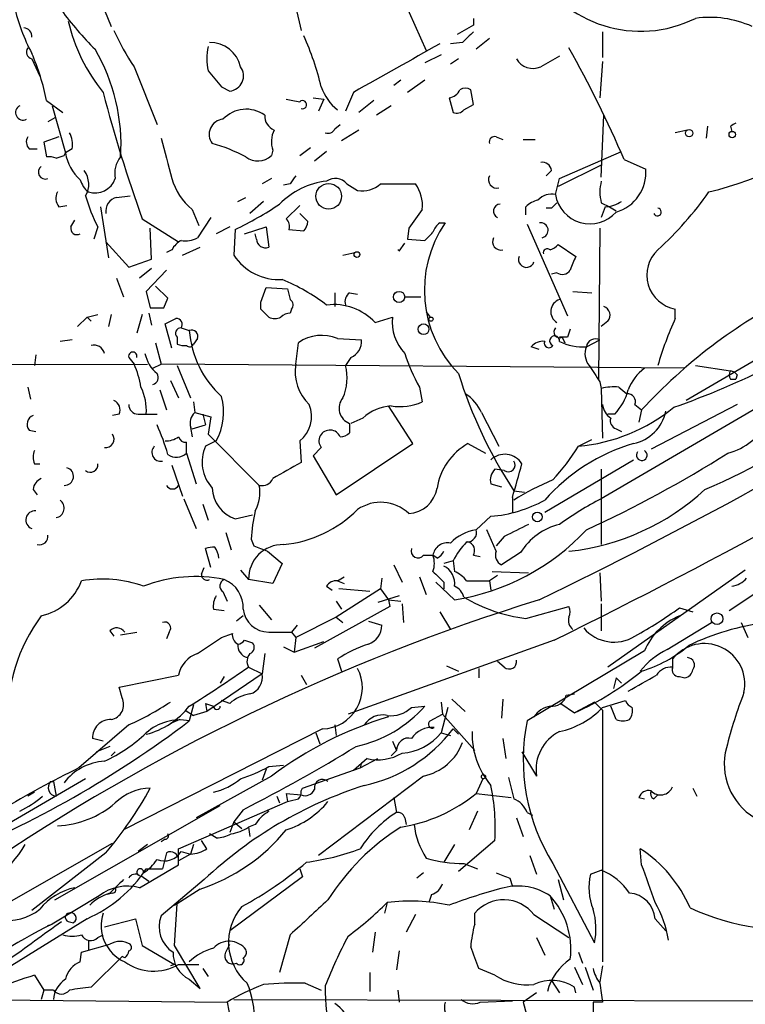
# Model space of a CAD drawing. Extents: x 8 to 923, y 33 to 915.
# Drawn here: x 233 to 278, y 643 to 705 of the extents above; entities that cross this region are included whole.
import ezdxf

# ---------------------------------------------------------------- set-up
doc = ezdxf.new("R2010")
doc.units = 0
doc.header["$MEASUREMENT"] = 0
doc.layers.add('MAIN', color=5, linetype='CONTINUOUS')

msp = doc.modelspace()

# ---------------------------------------------------------------- linework, layer by layer
at = {"layer": 'MAIN'}
for p, q in [((256.7093, 705.7871), (258.1487, 702.5698)), ((237.9133, 705.1098), (238.3367, 704.0938)), ((249.936, 705.2791), (250.2747, 703.8398)), ((261.112, 704.6018), (261.112, 704.1784)), ((261.112, 704.1784), (260.096, 703.5858)), ((269.24, 703.7551), (269.24, 702.1464)), ((260.4347, 703.0778), (259.6727, 702.9931)), ((262.128, 703.3318), (261.2813, 702.6544)), ((233.3413, 702.0618), (233.8493, 700.9611)), ((259.08, 702.3158), (258.064, 701.8078)), ((260.1807, 702.0618), (259.6727, 701.7231)), ((269.24, 701.8924), (269.0707, 699.6064)), ((239.776, 701.5538), (241.2153, 697.9131)), ((256.54, 700.7071), (256.1167, 700.3684)), ((258.064, 700.7071), (256.9633, 699.9451)), ((245.2793, 700.2838), (245.7873, 700.0298)), ((261.112, 699.1831), (260.9427, 700.1144)), ((234.2727, 699.4371), (235.2887, 698.6751)), ((251.0367, 699.6064), (251.714, 699.5218)), ((251.714, 699.5218), (251.3753, 698.7598)), ((253.5767, 699.9451), (253.0687, 698.7598)), ((254.8467, 699.4371), (253.9153, 698.6751)), ((259.588, 699.6064), (259.842, 698.6751)), ((234.6113, 699.0984), (235.458, 696.1351)), ((255.9473, 699.0984), (255.016, 698.5058)), ((260.5193, 698.8444), (261.112, 699.1831)), ((234.7807, 698.3364), (234.3573, 698.0824)), ((269.1553, 694.6111), (269.3247, 698.5058)), ((252.3913, 697.6591), (252.73, 697.9131)), ((253.9153, 697.5744), (252.8147, 696.8971)), ((274.574, 697.5744), (273.812, 697.4051)), ((275.844, 697.8284), (275.7593, 697.0664)), ((277.2833, 697.8284), (277.368, 697.4898)), ((235.0347, 697.1511), (234.1033, 696.8124)), ((262.5513, 697.1511), (262.9747, 696.9818)), ((264.2447, 696.9818), (265.0067, 696.9818)), ((233.172, 696.3891), (233.68, 696.3891)), ((234.1033, 696.8124), (234.2727, 695.8811)), ((235.8813, 696.3891), (235.458, 696.1351)), ((248.4967, 696.3044), (248.412, 695.9658)), ((250.19, 695.9658), (250.8673, 696.4738)), ((235.3733, 695.9658), (235.458, 696.1351)), ((251.8833, 696.2198), (251.1213, 695.6271)), ((266.5307, 694.5264), (270.4253, 696.2198)), ((270.5947, 695.7118), (271.9493, 695.1191)), ((266.0227, 695.0344), (265.684, 694.6958)), ((269.1553, 695.3731), (266.446, 694.0184)), ((248.412, 694.5264), (247.8193, 694.1878)), ((266.2767, 693.5104), (266.5307, 694.5264)), ((249.5973, 694.1878), (249.174, 694.1031)), ((253.1533, 694.1878), (253.8307, 693.7644)), ((255.27, 694.1878), (257.4713, 694.1878)), ((238.6753, 693.3411), (239.522, 693.4258)), ((246.2953, 693.0871), (246.8033, 693.3411)), ((235.0347, 692.7484), (235.5427, 692.8331)), ((237.6593, 692.7484), (238.1673, 689.5311)), ((243.4167, 692.5791), (243.84, 691.5631)), ((247.904, 693.0871), (247.0573, 692.3251)), ((250.19, 692.8331), (249.3433, 691.9864)), ((264.414, 692.2404), (264.414, 692.7484)), ((266.0227, 692.6638), (265.684, 692.6638)), ((269.1553, 693.0024), (269.6633, 692.7484)), ((269.4093, 692.7484), (269.1553, 692.0711)), ((269.6633, 692.7484), (270.0867, 692.4944)), ((240.284, 691.9864), (242.57, 690.5471)), ((244.602, 692.0711), (243.7553, 690.8011)), ((250.698, 691.8171), (250.19, 692.3251)), ((235.7967, 691.4784), (236.0507, 691.9018)), ((237.49, 691.4784), (237.236, 690.7164)), ((240.8767, 689.4464), (240.792, 691.3938)), ((245.7873, 691.4784), (244.9407, 691.0551)), ((246.126, 691.3091), (246.0413, 689.7004)), ((246.7187, 691.0551), (248.0733, 691.4784)), ((248.0733, 691.4784), (248.2427, 690.2084)), ((249.5127, 691.3091), (250.444, 691.2244)), ((257.048, 691.3938), (256.9633, 690.7164)), ((258.9953, 691.7324), (259.334, 691.7324)), ((264.4987, 691.6478), (267.0387, 685.8904)), ((269.0707, 691.3938), (268.986, 681.9111)), ((247.4807, 690.7164), (247.396, 691.0551)), ((256.9633, 690.7164), (258.064, 690.6318)), ((237.998, 690.5471), (239.4373, 688.9384)), ((242.824, 689.7004), (243.9247, 690.2084)), ((256.4553, 689.9544), (256.794, 690.4624)), ((266.446, 690.3778), (267.5467, 689.6158)), ((239.4373, 688.9384), (240.8767, 689.4464)), ((242.1467, 690.0391), (241.808, 689.8698)), ((252.8993, 689.7004), (253.6613, 689.8698)), ((240.8767, 688.8538), (240.1147, 688.2611)), ((238.6753, 688.2611), (239.0987, 687.0758)), ((241.808, 688.7691), (240.538, 687.4144)), ((266.3613, 688.5998), (266.0227, 688.5151)), ((241.8927, 686.9911), (241.1307, 687.7531)), ((247.7347, 686.7371), (248.0733, 687.6684)), ((248.0733, 687.6684), (249.428, 687.5838)), ((240.538, 687.4144), (240.792, 686.3984)), ((241.6387, 686.3984), (241.8927, 686.9911)), ((252.3913, 687.3298), (252.3913, 686.4831)), ((253.3227, 687.3298), (253.8307, 687.2451)), ((256.794, 687.0758), (257.81, 687.0758)), ((267.3773, 687.4144), (268.5627, 687.3298)), ((247.7347, 686.3138), (247.7347, 686.7371)), ((236.8127, 685.8058), (236.22, 685.2131)), ((236.8127, 685.8058), (237.49, 685.9751)), ((236.8127, 685.8058), (237.0667, 685.5518)), ((238.3367, 685.9751), (238.1673, 685.2131)), ((240.284, 685.9751), (239.9453, 684.7898)), ((240.7073, 686.0598), (240.8767, 685.2978)), ((249.682, 686.3138), (249.5973, 686.0598)), ((254.9313, 685.4671), (256.032, 685.8058)), ((258.1487, 686.1444), (258.4027, 685.8058)), ((273.812, 685.7211), (273.812, 686.3138)), ((242.1467, 683.8584), (241.7233, 685.3824)), ((242.7393, 685.1284), (243.2473, 684.9591)), ((269.5787, 685.5518), (269.1553, 685.2131)), ((282.448, 685.2131), (274.4893, 680.5564)), ((242.4853, 684.5358), (242.4853, 684.1124)), ((267.0387, 684.5358), (266.5307, 684.5358)), ((266.7, 684.5358), (266.8693, 684.1971)), ((235.8813, 684.3664), (235.1193, 684.2818)), ((241.1307, 684.1971), (241.4693, 682.8424)), ((243.7553, 684.4511), (243.5013, 684.1124)), ((249.936, 682.8424), (250.1053, 684.1971)), ((252.5607, 684.4511), (254.0847, 684.3664)), ((265.2607, 683.7738), (264.7527, 683.9431)), ((268.224, 683.9431), (269.0707, 684.3664)), ((233.5953, 683.4351), (233.5107, 682.7578)), ((239.4373, 683.2658), (239.776, 682.8424)), ((253.4073, 683.2658), (253.0687, 682.7578)), ((205.0627, 682.7578), (240.6227, 682.8424)), ((240.9613, 682.5884), (241.4693, 682.8424)), ((274.4047, 682.5884), (241.4693, 682.8424)), ((242.4853, 682.7578), (243.332, 680.7258)), ((275.082, 682.7578), (277.2833, 682.4191)), ((283.0407, 682.5038), (269.1553, 674.3758)), ((277.7067, 682.1651), (277.622, 681.9111)), ((233.0873, 681.4031), (233.2567, 680.6411)), ((242.062, 681.8264), (242.57, 680.7258)), ((257.7253, 681.4031), (257.8947, 680.4718)), ((269.0707, 681.7418), (269.1553, 681.3184)), ((270.256, 681.4031), (270.764, 680.9798)), ((277.2833, 681.9111), (277.622, 681.9111)), ((241.3847, 681.2338), (241.808, 679.9638)), ((269.1553, 681.3184), (269.24, 678.1858)), ((243.5013, 680.4718), (243.586, 679.7944)), ((257.302, 677.8471), (255.778, 680.2178)), ((271.272, 680.3024), (271.6953, 679.9638)), ((277.7067, 680.3024), (272.288, 677.5084)), ((238.8447, 679.7098), (238.4213, 679.6251)), ((240.03, 679.7098), (240.538, 679.7098)), ((240.538, 679.7098), (241.2153, 679.7098)), ((243.586, 679.7944), (244.602, 679.5404)), ((244.094, 679.7098), (244.2633, 679.0324)), ((244.602, 679.5404), (244.4327, 678.4398)), ((261.62, 679.7944), (262.7207, 677.6778)), ((270.002, 679.7098), (269.5787, 679.7098)), ((271.6953, 679.9638), (271.526, 679.2018)), ((243.4167, 678.7784), (244.2633, 679.0324)), ((253.3227, 679.1171), (253.3227, 678.5244)), ((254.1693, 679.4558), (253.4073, 679.1171)), ((233.172, 678.6938), (233.5953, 678.6091)), ((243.332, 678.8631), (243.4167, 678.2704)), ((244.4327, 678.4398), (247.65, 675.2224)), ((270.0867, 678.7784), (270.4253, 678.6091)), ((243.078, 677.2544), (243.078, 677.9318)), ((244.9407, 678.0164), (244.2633, 677.6778)), ((250.19, 678.0164), (250.2747, 676.6618)), ((252.476, 674.6298), (257.302, 677.8471)), ((260.7733, 677.8471), (261.874, 677.2544)), ((267.716, 677.6778), (268.5627, 678.1011)), ((243.078, 677.2544), (243.6707, 675.3071)), ((251.5447, 677.5931), (251.0367, 677.0851)), ((251.0367, 677.0851), (252.476, 674.6298)), ((233.5107, 676.5771), (233.8493, 676.5771)), ((242.1467, 676.4924), (242.824, 674.5451)), ((265.5993, 673.5291), (271.1873, 676.8311)), ((263.0593, 676.1538), (262.4667, 676.2384)), ((269.1553, 676.2384), (269.1553, 671.4971)), ((262.2127, 675.3071), (262.89, 675.1378)), ((233.426, 674.9684), (233.68, 674.6298)), ((263.652, 674.8838), (264.3293, 674.7991)), ((242.9087, 674.3758), (243.6707, 672.5131)), ((244.094, 674.0371), (244.4327, 673.0211)), ((263.5673, 674.4604), (263.5673, 673.5291)), ((246.126, 673.1058), (247.2267, 673.3598)), ((262.2127, 673.2751), (261.2813, 672.4284)), ((245.5333, 672.2591), (245.872, 671.1584)), ((262.5513, 671.0738), (261.9587, 672.4284)), ((247.142, 671.8358), (247.3113, 671.4124)), ((263.0593, 672.0051), (262.5513, 671.4124)), ((277.1987, 667.3484), (283.8027, 671.7511)), ((244.602, 670.0578), (244.2633, 671.2431)), ((248.158, 671.0738), (249.0893, 670.3118)), ((264.0753, 670.9891), (262.89, 670.2271)), ((249.0893, 670.3118), (248.4967, 669.0418)), ((257.9793, 670.8198), (258.572, 670.8198)), ((258.826, 670.6504), (258.572, 670.8198)), ((259.842, 670.4811), (259.2493, 670.3118)), ((259.842, 670.4811), (259.9267, 669.8038)), ((261.112, 670.8198), (261.5353, 670.7351)), ((244.0093, 669.6344), (244.1787, 670.0578)), ((246.4647, 669.8884), (246.9727, 669.2958)), ((256.1167, 670.2271), (256.6247, 669.1264)), ((262.2973, 669.8038), (264.5833, 669.7191)), ((269.0707, 669.7191), (269.1553, 667.9411)), ((278.2147, 669.8884), (269.5787, 663.7924)), ((248.4967, 669.0418), (246.9727, 669.2958)), ((252.5607, 669.2111), (252.984, 669.4651)), ((252.5607, 669.2111), (252.984, 669.0418)), ((255.3547, 669.3804), (255.27, 668.7031)), ((257.7253, 669.4651), (258.1487, 668.3644)), ((259.9267, 668.0258), (258.7413, 669.1264)), ((259.2493, 669.1264), (259.2493, 668.7031)), ((260.6887, 669.2111), (262.128, 669.2111)), ((262.636, 669.5498), (262.128, 669.2111)), ((262.128, 669.2111), (262.2127, 668.6184)), ((245.364, 668.5338), (245.618, 667.9411)), ((251.8833, 668.8724), (252.222, 668.6184)), ((255.27, 668.7031), (252.476, 666.9251)), ((254.5927, 668.5338), (252.6453, 668.7031)), ((255.27, 668.7031), (255.778, 668.0258)), ((252.476, 667.9411), (252.8147, 667.4331)), ((256.4553, 668.2798), (255.1007, 667.8564)), ((255.778, 668.0258), (256.54, 667.9411)), ((255.778, 668.0258), (255.8627, 667.6024)), ((256.6247, 667.7718), (256.7093, 666.5864)), ((269.1553, 667.7718), (269.1553, 666.0784)), ((244.7713, 667.4331), (245.4487, 667.3484)), ((247.65, 667.6871), (248.412, 666.7558)), ((255.8627, 667.6024), (251.1213, 664.9778)), ((258.9953, 667.2638), (259.6727, 666.1631)), ((264.414, 666.8404), (267.1233, 667.6024)), ((274.066, 667.5178), (274.9127, 667.2638)), ((246.634, 667.0098), (246.2107, 666.6711)), ((252.476, 666.9251), (249.936, 665.6551)), ((252.476, 666.9251), (252.8993, 666.5864)), ((254.508, 666.6711), (255.3547, 666.4171)), ((273.304, 664.8931), (276.098, 666.5864)), ((277.9607, 666.5864), (278.384, 665.6551)), ((238.252, 666.0784), (238.506, 665.7398)), ((238.9293, 665.8244), (239.9453, 665.9938)), ((241.9773, 665.9938), (241.808, 665.5704)), ((245.2793, 665.6551), (245.9567, 665.9091)), ((248.2427, 665.9938), (249.682, 665.9938)), ((250.0207, 666.4171), (249.682, 665.9938)), ((249.682, 665.9938), (249.936, 665.6551)), ((246.7187, 665.4858), (247.2267, 665.3164)), ((249.936, 665.6551), (249.8513, 664.7238)), ((249.8513, 664.7238), (251.714, 665.4011)), ((266.192, 665.4858), (253.238, 660.8291)), ((249.174, 665.0624), (249.8513, 664.7238)), ((271.8647, 664.8084), (264.4987, 660.4058)), ((247.9887, 664.6391), (247.8193, 663.3691)), ((252.5607, 664.3004), (252.8147, 663.5384)), ((263.0593, 663.7924), (262.636, 664.1311)), ((273.6427, 664.3004), (273.6427, 663.7078)), ((246.9727, 663.7924), (247.8193, 663.3691)), ((259.4187, 663.8771), (260.1807, 663.5384)), ((261.4507, 663.7078), (261.4507, 663.1151)), ((238.8447, 662.5224), (242.57, 663.2844)), ((247.8193, 663.3691), (244.348, 660.9984)), ((245.4487, 663.1998), (245.1947, 662.7764)), ((250.2747, 663.2844), (250.6133, 662.6918)), ((270.0867, 663.1151), (269.9173, 662.4378)), ((270.0867, 663.1151), (270.4253, 662.7764)), ((274.066, 663.1998), (274.4047, 663.1151)), ((239.014, 661.8451), (238.8447, 662.5224)), ((245.7873, 661.5064), (245.2793, 661.6758)), ((259.08, 661.5911), (259.1647, 660.8291)), ((259.7573, 661.7604), (260.604, 660.9984)), ((262.9747, 661.7604), (262.89, 660.5751)), ((266.954, 662.0144), (267.462, 662.0991)), ((268.732, 661.5911), (267.462, 660.9138)), ((268.732, 661.5911), (269.24, 661.0831)), ((269.24, 661.2524), (270.6793, 661.6758)), ((242.9933, 661.0831), (243.5013, 660.7444)), ((243.5013, 661.4218), (243.2473, 660.4058)), ((244.348, 660.9984), (243.5013, 660.7444)), ((244.2633, 661.5064), (244.7713, 661.3371)), ((244.2633, 661.5064), (244.348, 660.9984)), ((244.2633, 661.5064), (244.348, 660.9984)), ((257.2173, 661.2524), (258.064, 661.3371)), ((259.5033, 661.2524), (259.08, 659.6438)), ((266.6153, 661.5064), (267.462, 660.9138)), ((269.24, 661.0831), (269.24, 645.2504)), ((270.0867, 660.4904), (269.748, 661.3371)), ((242.6547, 660.4904), (242.062, 660.2364)), ((258.4027, 660.4058), (259.1647, 660.8291)), ((259.1647, 660.8291), (261.1967, 658.5431)), ((239.4373, 660.1518), (236.3047, 657.4424)), ((251.6293, 659.8978), (239.0987, 653.5478)), ((252.3913, 660.1518), (252.476, 659.4744)), ((259.842, 659.8978), (260.1807, 659.5591)), ((237.8287, 659.1358), (237.1513, 659.3051)), ((251.206, 659.6438), (251.46, 658.9664)), ((256.032, 659.1358), (256.286, 658.5431)), ((259.08, 659.6438), (259.6727, 659.4744)), ((262.9747, 659.3051), (263.144, 658.0351)), ((238.252, 658.7971), (237.4053, 658.4584)), ((256.286, 658.5431), (255.9473, 658.2044)), ((238.5907, 658.4584), (238.3367, 658.2044)), ((238.3367, 658.2044), (238.5907, 658.4584)), ((250.444, 658.2891), (250.0207, 658.0351)), ((254.4233, 658.0351), (253.5767, 657.2731)), ((254, 657.4424), (255.1007, 658.0351)), ((264.16, 658.4584), (265.0913, 656.9344)), ((248.0733, 657.3578), (247.8193, 656.6804)), ((248.2427, 657.5271), (249.174, 657.6118)), ((250.3593, 656.1724), (254, 657.4424)), ((254.0847, 657.7811), (254, 657.4424)), ((236.728, 656.7651), (229.616, 652.6164)), ((248.412, 656.9344), (243.6707, 654.3098)), ((257.9793, 656.9344), (251.3753, 651.9391)), ((261.7047, 656.7651), (261.2813, 655.8338)), ((234.5267, 656.5958), (234.696, 656.5958)), ((234.5267, 656.5958), (234.696, 656.5958)), ((234.696, 656.5958), (234.8653, 655.6644)), ((250.2747, 656.0031), (250.3593, 656.1724)), ((274.9127, 656.1724), (275.1667, 655.6644)), ((233.5107, 655.9184), (233.0873, 655.6644)), ((248.7507, 655.6644), (248.92, 655.2411)), ((249.3433, 655.8338), (249.428, 655.3258)), ((249.3433, 655.8338), (250.2747, 655.7491)), ((256.1167, 655.5798), (256.286, 654.6484)), ((261.2813, 655.8338), (263.4827, 655.5798)), ((271.526, 655.5798), (271.8647, 655.4951)), ((272.4573, 655.4951), (272.7113, 655.7491)), ((234.7807, 649.1451), (245.1947, 655.0718)), ((242.57, 652.3624), (249.428, 655.3258)), ((246.634, 654.8178), (246.0413, 654.0558)), ((256.794, 654.3098), (256.8787, 653.8864)), ((261.366, 654.7331), (260.858, 653.5478)), ((263.8213, 654.3098), (264.2447, 653.1244)), ((264.4987, 654.6484), (264.8373, 654.4791)), ((246.0413, 654.0558), (245.7873, 653.3784)), ((246.0413, 654.0558), (246.5493, 653.6324)), ((247.396, 653.8864), (246.9727, 653.7171)), ((246.9727, 653.7171), (247.0573, 653.1244)), ((241.7233, 652.9551), (241.4693, 652.7858)), ((244.9407, 653.0398), (244.5173, 653.2938)), ((229.616, 647.7058), (238.4213, 652.7011)), ((240.6227, 652.6164), (240.03, 652.1931)), ((242.57, 651.3464), (242.57, 652.3624)), ((243.5013, 652.6164), (243.332, 652.0238)), ((244.348, 652.3624), (244.0093, 652.8704)), ((259.9267, 652.6164), (259.2493, 651.5158)), ((262.4667, 652.8704), (260.1807, 650.9231)), ((271.6953, 651.3464), (271.6107, 652.3624)), ((237.998, 652.1084), (233.3413, 648.4678)), ((241.7233, 651.7698), (241.554, 651.0924)), ((241.808, 652.1084), (241.7233, 651.7698)), ((243.332, 652.0238), (242.57, 651.6004)), ((242.7393, 652.1931), (243.332, 652.0238)), ((264.668, 651.9391), (265.0913, 650.7538)), ((240.1147, 649.9071), (242.57, 651.3464)), ((240.538, 651.0924), (241.554, 651.0924)), ((250.19, 651.0924), (250.3593, 650.5844)), ((260.5193, 651.4311), (261.366, 651.0924)), ((266.1073, 651.4311), (268.732, 646.4358)), ((240.1993, 650.6691), (240.7073, 650.3304)), ((244.1787, 650.4151), (241.4693, 648.1291)), ((250.3593, 650.5844), (245.7873, 647.1978)), ((257.9793, 650.8384), (257.556, 650.4998)), ((263.398, 650.4998), (263.5673, 649.9918)), ((266.446, 650.4151), (266.7847, 649.1451)), ((268.478, 650.7538), (269.1553, 651.0078)), ((243.9247, 649.8224), (242.4853, 648.8911)), ((237.5747, 649.3991), (234.6113, 647.6211)), ((238.4213, 649.5684), (238.0827, 649.4838)), ((258.4873, 649.4838), (258.318, 648.9758)), ((265.938, 649.3991), (266.192, 648.5524)), ((242.316, 648.8064), (242.4853, 648.8911)), ((242.316, 646.2664), (242.4853, 648.8911)), ((255.6933, 648.9758), (255.524, 648.2984)), ((236.8127, 647.9598), (231.648, 644.7424)), ((237.9133, 647.4518), (239.8607, 647.9598)), ((239.8607, 647.9598), (240.284, 646.2664)), ((257.4713, 648.2138), (256.8787, 647.1131)), ((261.1967, 647.6211), (261.1967, 648.2984)), ((264.922, 648.2138), (267.1233, 646.7744)), ((272.542, 647.9598), (273.2193, 647.1978)), ((234.3573, 647.5364), (234.6113, 647.6211)), ((235.6273, 647.7904), (235.966, 647.7058)), ((237.49, 646.7744), (237.8287, 646.9438)), ((249.5973, 646.9438), (248.92, 644.5731)), ((254.9313, 647.1131), (254.762, 645.8431)), ((265.0913, 646.7744), (265.5993, 645.6738)), ((236.474, 645.8431), (238.252, 646.3511)), ((236.8973, 646.6051), (236.8973, 646.0124)), ((240.284, 646.2664), (242.316, 645.0811)), ((243.9247, 643.5571), (242.316, 646.2664)), ((245.5333, 645.8431), (245.7873, 646.3511)), ((236.3893, 645.2504), (236.474, 645.8431)), ((239.014, 645.5891), (237.0667, 643.6418)), ((239.1833, 645.5044), (239.014, 645.5891)), ((256.4553, 645.9278), (256.286, 644.7424)), ((267.716, 645.8431), (267.97, 645.1658)), ((242.316, 645.0811), (242.062, 644.9964)), ((242.57, 645.0811), (243.84, 645.0811)), ((267.462, 644.9118), (267.97, 643.8111)), ((268.1393, 644.9118), (268.6473, 643.4724)), ((269.24, 644.9964), (269.0707, 643.9804)), ((233.5107, 644.4038), (234.1033, 643.4724)), ((244.094, 644.8271), (244.4327, 644.3191)), ((254.5927, 644.5731), (254.5927, 643.3878)), ((262.4667, 644.4038), (261.4507, 644.8271)), ((243.2473, 644.1498), (243.9247, 643.5571)), ((250.5287, 643.8958), (251.5447, 643.4724)), ((266.0227, 644.0651), (266.5307, 643.3031)), ((267.5467, 643.3031), (267.462, 643.6418)), ((234.1033, 643.4724), (233.934, 642.8798)), ((234.696, 643.4724), (234.1033, 643.4724)), ((256.3707, 643.4724), (256.4553, 642.7104)), ((265.0913, 643.3031), (264.2447, 642.7104)), ((229.5313, 642.8798), (245.618, 642.7104)), ((246.0413, 642.8798), (281.0933, 642.7951)), ((261.5353, 642.7104), (263.5673, 642.7951)), ((264.2447, 642.7104), (265.0067, 639.9164)), ((269.24, 642.7104), (268.6473, 642.7104))]:
    msp.add_line(p, q, dxfattribs=at)
for centre, radius in [((274.6868, 697.3769), 0.2275), ((277.3921, 697.2902), 0.201), ((252.0161, 693.4046), 0.8076), ((253.7883, 689.7428), 0.1796), ((256.4432, 687.0758), 0.3507), ((258.4449, 685.6788), 0.1338), ((257.9793, 685.0438), 0.3386), ((265.1336, 673.2328), 0.2993), ((276.4366, 666.8284), 0.3678), ((261.7469, 656.8922), 0.1338)]:
    msp.add_circle(centre, radius, dxfattribs=at)
for centre, radius, start, end in [((271.6349, 711.5449), 7.7517, 208.727377, 296.403411), ((243.933, 708.0202), 11.9903, 192.799882, 207.949763), ((252.8959, 718.2212), 22.0207, 216.542004, 224.984546), ((246.4939, 706.9797), 11.1612, 193.192813, 219.070452), ((275.9709, 698.1244), 6.5381, 65.925132, 97.813949), ((232.7911, 703.4589), 0.5518, 355.582979, 85.614036), ((252.0963, 709.8942), 14.8779, 204.012696, 214.096587), ((430.0982, 534.0916), 239.462, 134.885408, 135.114592), ((244.5657, 701.1334), 1.945, 12.482797, 91.425912), ((234.3306, 696.1915), 17.6938, 13.372667, 24.400701), ((233.4335, 702.4826), 0.4309, 143.465208, 257.641423), ((227.072, 696.6428), 11.8817, 356.324432, 30.39469), ((247.7775, 702.0618), 3.4305, 167.166122, 192.833878), ((1018.292, -653.1916), 1554.2742, 119.2434637, 119.4726447), ((203.2975, 666.8389), 73.2295, 23.221059, 29.356518), ((219.249, 696.343), 15.339, 11.637239, 23.25985), ((264.861, 702.641), 1.1902, 209.12147, 294.010879), ((435.2567, 405.5535), 341.3005, 119.627685, 119.856876), ((498.8558, 912.4416), 330.6236, 219.688756, 219.917939), ((245.7049, 700.979), 0.9528, 274.961405, 37.108047), ((254.4982, 701.2903), 3.1203, 198.818193, 231.615778), ((259.482, 700.4532), 0.8534, 277.135009, 336.610116), ((260.604, 699.4795), 0.7196, 61.921424, 118.078576), ((326.1823, 722.8446), 91.2729, 194.530208, 199.760374), ((292.1118, 911.0879), 215.8457, 258.571561, 258.80077), ((250.367, 699.1677), 0.2558, 248.851541, 133.780451), ((232.791, 698.6751), 0.4733, 116.570465, 296.570465), ((246.8201, 696.893), 1.9916, 54.073726, 136.979701), ((260.0537, 699.2676), 0.6292, 250.338213, 317.731211), ((245.4464, 697.3027), 0.9527, 94.961926, 217.116472), ((248.9403, 698.457), 0.9529, 177.064327, 247.86583), ((250.0298, 696.8401), 1.624, 153.117808, 199.260576), ((251.968, 697.8285), 0.456, 248.20559, 338.189256), ((270.05, 717.5867), 24.6191, 283.814922, 307.604364), ((319.8126, 613.2182), 94.6976, 116.457251, 116.68638), ((233.6194, 696.8245), 0.6243, 148.458631, 224.22122), ((234.2728, 696.6432), 1.6284, 351.022983, 27.896356), ((876.8417, 865.1554), 657.2306, 194.8182369, 195.0474076), ((262.4526, 696.8265), 0.3393, 73.087238, 196.912762), ((242.0517, 687.0718), 10.0091, 61.658264, 74.736346), ((234.4421, 694.9512), 0.9452, 63.402419, 100.324365), ((192.7693, 822.8811), 133.8753, 288.327124, 288.556307), ((238.4185, 696.6606), 3.0068, 190.06538, 227.555573), ((240.1147, 694.8651), 1.5612, 139.400298, 192.530002), ((247.5576, 696.874), 1.2469, 232.776287, 313.251699), ((234.1881, 694.931), 0.4386, 125.411613, 292.694233), ((235.4309, 694.164), 1.4925, 330.355115, 35.675129), ((265.4531, 694.9805), 0.5721, 5.405678, 100.860186), ((269.3775, 694.8922), 2.5818, 285.944177, 5.041931), ((237.7859, 694.8226), 1.4476, 195.251647, 232.132653), ((237.3074, 694.9763), 1.3599, 252.447152, 340.680327), ((245.9246, 695.6025), 3.9282, 195.899115, 230.324409), ((376.7781, 609.7592), 152.6537, 146.192759, 146.421922), ((252.4294, 693.6055), 0.929, 38.812951, 126.001529), ((262.5876, 694.4418), 0.5251, 151.072569, 284.681922), ((252.4277, 689.466), 4.9213, 96.35112, 135.4602), ((254.0756, 695.5898), 1.8418, 262.358691, 310.428535), ((255.6279, 692.8426), 2.282, 353.369515, 36.11967), ((271.8246, 693.6797), 2.7539, 165.760402, 194.237582), ((235.7591, 693.2838), 0.9008, 153.921362, 216.4679), ((246.36, 696.0719), 9.9889, 195.361319, 207.378249), ((238.8956, 692.4605), 0.9078, 104.045429, 188.578205), ((265.5812, 691.5452), 1.6763, 103.988163, 134.129898), ((266.0134, 692.408), 1.1334, 76.56699, 137.631778), ((268.4465, 693.8768), 2.2005, 189.584745, 318.190451), ((257.9138, 706.3582), 22.029, 312.20047, 324.863152), ((236.327, 711.5587), 22.4959, 295.822841, 304.041289), ((553.7914, 480.315), 364.1578, 144.345902, 144.575088), ((262.8148, 692.4756), 0.4423, 91.230724, 246.153268), ((350.8419, 608.1832), 119.7133, 134.885408, 135.114592), ((269.3667, 694.5693), 1.8214, 271.340192, 305.534752), ((272.6846, 692.4193), 0.246, 202.510597, 83.767855), ((248.9198, 691.5207), 0.6295, 340.359033, 47.717127), ((236.1776, 691.3852), 0.3922, 166.2508, 302.672898), ((249.7405, 691.8767), 0.9594, 317.162672, 356.438195), ((265.5329, 687.5068), 7.5021, 145.718946, 224.485879), ((259.6734, 690.8005), 1.1525, 126.041628, 162.877899), ((265.3453, 691.2668), 0.4713, 280.313543, 100.303759), ((243.0357, 691.9862), 1.3865, 257.655866, 301.266381), ((248.031, 690.7163), 0.5503, 179.989588, 292.627074), ((131.318, 817.8858), 179.6055, 314.885409, 315.114591), ((262.8416, 690.5471), 0.5251, 151.072569, 284.681922), ((243.4592, 689.3194), 1.4969, 118.746399, 151.262153), ((265.7686, 689.8416), 0.2601, 49.379598, 192.545532), ((265.5717, 691.1388), 1.1591, 288.422444, 318.963343), ((248.8812, 691.5703), 3.4002, 213.362453, 273.508749), ((256.0729, 689.657), 0.4844, 37.872909, 52.067964), ((264.4509, 689.4314), 0.4958, 158.164253, 341.864758), ((479.0392, 604.5227), 227.9691, 158.082823, 158.31202), ((274.1974, 688.4529), 2.1735, 133.13388, 259.786635), ((266.7039, 689.0885), 0.5968, 234.96787, 327.641471), ((244.0542, 676.2001), 12.9917, 52.941963, 67.197044), ((418.8566, 729.5686), 174.5531, 193.917671, 194.146862), ((253.7038, 686.7794), 0.6694, 124.698943, 198.426829), ((296.3141, 657.3703), 33.4148, 116.934742, 137.456352), ((241.2154, 898.0982), 211.7002, 269.885409, 270.114564), ((249.3705, 686.5716), 0.4044, 320.388559, 55.885527), ((252.3224, 683.0132), 3.5816, 43.246411, 97.042077), ((266.7781, 686.1477), 0.7981, 108.060324, 238.516663), ((269.1024, 685.9222), 0.6033, 322.129181, 68.380224), ((242.4218, 685.3401), 0.3816, 326.305768, 93.169835), ((120.9887, 559.0598), 179.6055, 44.885409, 45.114591), ((248.6237, 686.6099), 0.8898, 244.647392, 295.352608), ((249.6567, 685.1028), 0.9588, 93.551733, 132.844497), ((258.8261, 685.4672), 2.8145, 173.090365, 223.780696), ((157.392, 854.8917), 189.3282, 296.45046, 296.679656), ((242.711, 684.7898), 0.3398, 85.222355, 228.376263), ((266.5476, 684.8744), 0.3714, 136.844093, 294.231967), ((294.7391, 676.2618), 22.9657, 155.676461, 163.569208), ((243.3955, 684.5993), 0.3891, 337.613458, 112.386542), ((249.4502, 685.4252), 6.2204, 184.297259, 227.892426), ((251.5594, 682.1353), 2.523, 66.617427, 125.193692), ((266.2207, 684.3186), 0.3121, 353.230118, 248.696269), ((394.1157, 642.4673), 133.8593, 161.453816, 161.683013), ((237.2359, 683.3504), 0.6982, 14.040224, 104.024302), ((242.9085, 684.959), 0.9465, 243.440363, 280.316217), ((243.2685, 684.1759), 0.2413, 217.862488, 344.742799), ((252.9757, 684.2902), 1.1116, 292.846655, 3.930647), ((265.5025, 683.2963), 0.9902, 84.39016, 139.217958), ((265.8593, 684.1669), 0.2843, 156.158258, 330.712496), ((267.9759, 687.105), 3.1716, 242.89203, 274.486548), ((269.2825, 683.4896), 1.1516, 156.807943, 219.453935), ((268.7885, 683.8725), 0.5689, 60.257617, 172.871236), ((239.6913, 683.3398), 0.2646, 343.757121, 196.242879), ((242.7538, 684.0365), 2.3578, 192.65875, 229.268763), ((268.2056, 687.2774), 12.0143, 198.225628, 209.271013), ((234.8898, 680.6235), 5.3664, 8.353117, 24.423543), ((252.8143, 682.3908), 2.9135, 171.083092, 225.789853), ((250.1395, 681.9789), 3.031, 335.579356, 14.890869), ((522.7318, 851.5997), 305.2796, 213.578084, 213.807267), ((254.9023, 733.0522), 56.1677, 289.582084, 296.435948), ((240.8626, 681.9957), 0.4347, 283.125036, 35.770574), ((288.1326, 690.9215), 29.2661, 197.235799, 213.22956), ((134.2275, 938.7864), 300.8006, 295.824422, 301.60072), ((116.5888, 970.4945), 339.7226, 296.127411, 302.062003), ((273.7272, 680.1332), 3.0817, 127.183736, 159.075549), ((277.6223, 682.1651), 0.4236, 143.157154, 216.842846), ((277.2412, 681.869), 0.5517, 32.460041, 85.623597), ((237.3756, 679.9578), 3.1721, 355.515959, 27.105462), ((269.9598, 678.0585), 3.3577, 84.939051, 103.862835), ((241.5845, 679.8406), 3.82, 331.474532, 14.707071), ((259.2204, 678.7658), 2.6108, 23.202625, 57.997408), ((267.5944, 682.0446), 3.3538, 315.879471, 346.009749), ((270.8123, 680.4869), 0.4953, 338.132005, 95.59663), ((238.252, 679.9637), 0.6448, 336.810744, 66.802576), ((240.0159, 680.2884), 0.5788, 178.613923, 271.395974), ((248.997, 679.5455), 1.9395, 307.961266, 22.970504), ((253.6856, 680.0727), 1.0222, 140.287012, 249.205155), ((256.125, 677.3478), 2.8755, 93.543024, 132.853664), ((256.4976, 683.5908), 3.4176, 260.733915, 294.129136), ((270.3406, 680.3871), 1.1039, 184.400696, 237.530798), ((233.6483, 679.0642), 0.6033, 111.619776, 217.870819), ((244.235, 679.1171), 0.938, 133.777634, 195.710475), ((266.6547, 688.8626), 11.235, 275.420436, 309.014229), ((270.6372, 680.4292), 2.64, 282.026699, 347.973301), ((261.7877, 708.4568), 36.2536, 292.522852, 308.408397), ((230.37, 674.0337), 11.9418, 15.225242, 24.745417), ((270.2562, 679.2865), 0.5357, 161.575199, 251.551521), ((276.1827, 681.0221), 3.8811, 283.884072, 333.434289), ((237.963, 678.139), 0.5482, 264.798001, 33.278438), ((252.0819, 678.0138), 0.6823, 85.342366, 218.065731), ((252.1256, 678.0509), 0.643, 19.959507, 88.957401), ((252.6704, 679.2279), 0.9594, 273.561805, 312.837328), ((241.4479, 677.2928), 0.5566, 136.230334, 280.988945), ((241.7308, 679.5298), 1.5134, 269.71606, 303.677467), ((243.0102, 678.3804), 0.4537, 194.030118, 278.59446), ((246.4746, 676.688), 2.4227, 155.886233, 222.440568), ((262.6895, 674.436), 3.9125, 119.325286, 170.925051), ((274.5594, 666.3795), 11.9531, 106.386213, 138.556101), ((255.0871, 685.6061), 14.9113, 317.650579, 327.8798), ((234.5264, 677.0004), 1.1004, 157.370923, 202.624271), ((242.436, 677.9037), 0.9131, 233.487765, 314.676098), ((263.0832, 675.9129), 1.2653, 31.667433, 133.472432), ((237.2711, 740.048), 74.3673, 294.595958, 302.395362), ((271.704, 677.1265), 0.338, 141.017163, 61.607384), ((237.0271, 676.513), 0.4673, 230.216401, 7.883887), ((503.3732, 231.6757), 511.9292, 119.630286, 119.85948), ((263.3133, 676.4924), 0.4234, 233.124688, 36.867191), ((175.5682, 700.2425), 91.6982, 343.670397, 345.043878), ((235.401, 675.7815), 0.5598, 267.163662, 75.338222), ((263.1157, 675.5611), 0.938, 133.777634, 195.710475), ((234.2364, 674.8898), 0.8142, 111.801409, 174.460259), ((242.189, 675.4254), 0.4317, 208.049066, 331.950934), ((245.1097, 674.7992), 2.5753, 332.59418, 9.458299), ((247.8194, 675.942), 0.7392, 256.753267, 336.379055), ((272.5591, 660.0794), 16.7723, 112.623307, 122.077189), ((246.8785, 675.1676), 2.1948, 182.990423, 249.949316), ((256.9258, 675.3664), 1.9259, 273.637946, 350.637454), ((265.5426, 685.8801), 14.8904, 276.093737, 312.87836), ((234.7681, 673.7925), 0.6099, 279.170425, 54.840197), ((255.2846, 671.6109), 2.5439, 46.116496, 124.856403), ((261.5259, 681.7165), 8.4693, 274.651392, 298.748138), ((278.4607, 656.2486), 20.3761, 117.173201, 125.83759), ((233.5372, 673.0476), 0.5693, 84.141162, 249.871571), ((255.5641, 671.5398), 8.4273, 165.752854, 177.987132), ((248.4225, 679.113), 7.6529, 275.635426, 314.966119), ((454.3311, 291.3664), 425.9938, 116.45046, 116.679631), ((267.4938, 668.8526), 4.0312, 103.822175, 147.99537), ((261.739, 669.6073), 2.858, 99.215466, 136.301437), ((257.7437, 682.16), 14.3018, 278.779849, 317.121411), ((260.7223, 672.2517), 0.5863, 266.714458, 17.541755), ((233.818, 672.0228), 0.5434, 255.291314, 7.081862), ((249.1393, 669.3305), 2.1669, 89.082436, 180.917564), ((259.4688, 670.7004), 0.9047, 76.974528, 172.416238), ((264.589, 667.9852), 5.3632, 136.655347, 152.265293), ((260.6252, 671.1161), 0.5699, 328.672427, 74.937113), ((244.7292, 670.0987), 1.2356, 84.109923, 112.151872), ((243.5315, 670.4448), 1.5919, 7.421011, 33.690068), ((332.376, 882.8964), 227.9506, 248.088648, 248.317854), ((257.6368, 671.1008), 0.443, 161.262378, 320.633246), ((258.5294, 671.3702), 0.7785, 292.394546, 337.621867), ((263.144, 670.8198), 0.6448, 156.802576, 246.802576), ((257.1324, 670.3118), 1.5266, 340.563296, 19.436704), ((244.3533, 669.6002), 0.3457, 174.32239, 298.314223), ((428.248, 838.7775), 239.462, 224.881179, 225.110379), ((258.7167, 669.0427), 1.2219, 351.988596, 64.158448), ((259.1204, 667.981), 1.9932, 38.108952, 66.138207), ((233.1528, 670.4772), 3.5543, 282.696661, 339.132271), ((237.7976, 661.869), 7.4605, 69.840719, 100.219257), ((243.6301, 660.429), 9.0514, 78.409256, 111.119861), ((245.5969, 668.8936), 0.4286, 110.2275, 237.084854), ((244.7303, 667.5302), 1.9062, 357.080106, 67.859223), ((252.476, 668.5338), 0.6826, 82.87186, 150.261365), ((277.1441, 670.3906), 1.5346, 278.389353, 318.830934), ((259.4898, 667.8922), 1.0732, 16.394964, 65.976255), ((304.3914, 542.0817), 131.883, 107.259965, 124.317138), ((245.9149, 667.6446), 1.163, 146.894758, 190.478021), ((265.6764, 676.7456), 9.9853, 238.90438, 262.736912), ((248.2265, 667.5944), 1.6006, 185.78361, 270.579883), ((266.4886, 667.2638), 0.7194, 331.913927, 28.079046), ((260.0922, 686.3924), 23.4844, 298.427858, 306.514377), ((242.6693, 660.558), 10.8596, 143.550818, 182.143631), ((241.7064, 666.2478), 0.3713, 316.844093, 114.231967), ((267.7583, 666.7134), 0.6694, 161.562344, 235.303222), ((275.717, 663.1575), 4.1912, 113.19877, 156.802487), ((281.6045, 650.6682), 16.0587, 97.585354, 115.627908), ((238.6814, 665.6371), 0.6157, 35.401383, 134.216978), ((246.6342, 665.8245), 0.6828, 172.88227, 240.239505), ((254.1165, 666.4065), 1.2382, 288.432022, 0.490487), ((269.9529, 667.8279), 2.4698, 219.77468, 302.281528), ((-9.4826, 1046.147), 457.9058, 303.575473, 303.804656), ((246.2532, 665.7819), 0.5517, 274.376403, 327.539959), ((246.9161, 665.0342), 0.4197, 289.665766, 42.257158), ((247.1037, 665.1669), 0.811, 175.410022, 254.575725), ((257.2595, 656.9779), 8.7004, 108.436198, 122.688022), ((275.5053, 660.406), 4.998, 116.131836, 141.190519), ((269.2833, 671.5154), 8.3337, 286.823706, 310.167281), ((275.6408, 662.7215), 2.5466, 347.810646, 141.684185), ((244.3479, 662.9247), 1.8139, 109.068235, 168.562457), ((247.5969, 664.1576), 0.7232, 138.256585, 210.330575), ((263.3752, 664.1213), 0.456, 226.155, 11.960489), ((274.5463, 663.9165), 0.4694, 321.313504, 86.617054), ((205.4789, 722.6965), 72.0516, 301.613441, 305.162005), ((251.5288, 662.4968), 2.601, 272.214451, 27.748281), ((260.1767, 677.3909), 18.0158, 293.852473, 309.744125), ((273.5684, 662.6709), 1.1239, 86.209662, 146.916506), ((274.0322, 663.6231), 0.4247, 156.507351, 274.565314), ((274.3199, 663.7079), 0.5988, 278.140927, 351.859073), ((246.761, 663.1405), 1.0827, 285.882157, 12.189006), ((17.7285, 1107.2924), 511.9728, 299.6303, 299.859474), ((307.2875, 651.0284), 31.2186, 159.063594, 165.751074), ((238.1673, 661.4218), 0.9467, 280.308095, 26.562344), ((231.4022, 677.9174), 19.4982, 294.336488, 303.141402), ((247.5087, 659.4748), 2.6628, 99.759814, 130.275022), ((266.0734, 662.2347), 0.9078, 261.421795, 345.954571), ((271.3996, 661.9727), 0.7791, 202.400936, 247.599064), ((239.299, 664.4003), 4.9972, 284.35548, 322.194704), ((244.983, 661.3371), 0.2117, 180, 0), ((252.0429, 666.6327), 8.0185, 282.26274, 318.668144), ((255.9414, 662.5402), 1.8129, 262.134055, 314.73405), ((266.2766, 659.7285), 1.6439, 101.886863, 145.491118), ((265.3781, 664.9476), 5.345, 282.453232, 316.263667), ((270.2556, 661.0409), 0.8731, 320.912826, 14.018736), ((203.0644, 713.3067), 66.4317, 292.132009, 307.219876), ((238.3084, 659.3333), 1.1574, 88.598957, 181.396095), ((242.6546, 657.3156), 3.1465, 79.142533, 132.274424), ((262.5707, 638.0842), 23.5754, 106.745847, 126.910824), ((255.3984, 659.4165), 1.3603, 77.478959, 147.27844), ((258.5297, 660.1941), 0.2469, 120.959776, 300.959776), ((276.5337, 657.9314), 12.2867, 168.381868, 211.941322), ((270.51, 661.5071), 1.1013, 247.395743, 292.604257), ((252.1748, 665.7776), 9.6622, 282.426669, 322.516228), ((258.5014, 658.4443), 1.5459, 84.234458, 146.163967), ((266.1254, 659.6121), 5.0994, 178.693171, 219.889441), ((267.6986, 657.3589), 2.6416, 116.238171, 189.247308), ((233.7999, 666.7643), 9.8032, 294.809103, 313.41944), ((257.0412, 658.5702), 0.7557, 76.524615, 182.055151), ((256.3859, 661.8439), 3.4783, 273.936686, 320.763675), ((195.8266, 753.9684), 111.4102, 297.131807, 301.32388), ((257.2919, 660.2143), 3.3512, 281.836705, 339.68969), ((280.8452, 657.6931), 3.9497, 165.044381, 238.937725), ((238.1126, 654.4336), 3.438, 93.323303, 142.823123), ((255.1006, 660.9566), 2.999, 256.947531, 300.544686), ((262.0472, 604.3545), 59, 115.868901, 126.658), ((244.0505, 664.8536), 8.4411, 286.618951, 299.778053), ((243.8822, 659.8134), 3.9952, 282.858425, 310.271055), ((251.6293, 656.2006), 0.5204, 49.402287, 192.519254), ((602.128, 740.84), 349.0698, 193.922631, 194.151834), ((234.9233, 656.2127), 0.5514, 135.99194, 263.961622), ((220.4018, 667.1982), 23.1803, 319.384925, 331.59813), ((240.8675, 652.9268), 3.2465, 91.332589, 134.53202), ((262.3522, 631.0477), 26.5588, 107.753071, 133.178456), ((249.8089, 655.8762), 0.4828, 307.873943, 15.239505), ((250.5286, 656.3418), 0.6448, 246.810744, 336.802576), ((249.6113, 653.6748), 12.8805, 356.419504, 11.949918), ((272.1287, 655.3923), 0.6312, 75.382563, 162.719079), ((272.6268, 655.8338), 0.3787, 153.44848, 243.414653), ((272.8845, 656.5612), 0.8169, 223.095144, 338.145192), ((229.9056, 660.4434), 6.3053, 295.090126, 310.717302), ((207.449, 824.706), 174.5047, 283.919645, 284.148868), ((255.021, 663.488), 9.8883, 278.83656, 309.279419), ((263.059, 654.0554), 1.557, 22.38634, 67.61366), ((234.6899, 659.7839), 5.9878, 272.489636, 310.651943), ((247.5852, 658.9695), 5.6996, 287.966374, 320.261101), ((249.3858, 652.6586), 2.3381, 121.676534, 148.323466), ((248.3685, 654.5226), 0.2452, 120.863582, 149.136418), ((260.223, 648.4254), 7.3638, 122.319617, 147.680383), ((256.3538, 654.1998), 0.4537, 14.030118, 98.594459), ((240.2694, 660.9424), 11.7054, 288.19642, 320.822351), ((245.2934, 656.441), 3.1999, 280.417271, 301.654071), ((264.414, 641.2711), 14.7276, 122.319617, 147.680383), ((262.1498, 654.4057), 4.7913, 186.222133, 213.376646), ((241.7234, 653.1668), 0.2116, 269.972935, 36.875312), ((244.8266, 655.2926), 2.2557, 272.899444, 297.610188), ((225.9743, 656.7099), 8.0605, 288.375382, 329.479494), ((243.29, 653.8435), 1.8202, 271.322194, 305.539507), ((248.7246, 666.2686), 14.8732, 277.295502, 290.77454), ((267.0204, 645.3227), 8.4041, 23.227326, 56.893276), ((238.8872, 653.1664), 2.7594, 302.471989, 327.53263), ((241.681, 652.828), 1.2341, 247.830469, 329.039428), ((242.0535, 651.6512), 0.519, 354.38278, 118.234203), ((260.382, 658.9356), 7.5058, 252.689783, 271.048149), ((233.4983, 655.6827), 8.4041, 293.227326, 326.893276), ((240.157, 650.8808), 0.2159, 348.674454, 258.700477), ((235.7065, 668.8457), 22.8591, 298.315881, 310.701396), ((-320.5233, 438.4889), 629.3101, 19.5404624, 19.7696483), ((450.3502, 438.3169), 299.354, 134.885409, 135.114591), ((239.8448, 650.3091), 0.4499, 53.14029, 154.921559), ((347.616, 862.3224), 227.9506, 248.088648, 248.317854), ((271.9256, 649.9117), 3.5489, 166.273873, 202.520638), ((267.797, 647.5121), 3.7503, 33.250659, 68.765711), ((236.7645, 646.2812), 3.6955, 101.13692, 142.078239), ((239.3527, 647.1131), 2.896, 74.744881, 127.874984), ((238.4214, 649.7801), 0.2116, 269.972935, 36.875312), ((258.1911, 650.4575), 1.0177, 286.919786, 343.067804), ((270.7457, 619.6421), 31.2258, 104.250123, 110.935889), ((263.9329, 646.4474), 3.5683, 55.811597, 104.171378), ((239.2321, 646.4955), 3.2254, 107.690058, 134.236269), ((262.2446, 646.028), 5.0006, 353.013976, 42.387836), ((270.7942, 647.8206), 1.7533, 4.553595, 85.449663), ((249.1318, 646.4782), 3.421, 139.016849, 229.013222), ((801.1081, 55.369), 808.7799, 132.7634796, 132.9926623), ((240.1348, 664.5408), 22.0076, 306.540664, 314.988034), ((257.1466, 637.5312), 11.5365, 77.782449, 97.237008), ((263.0253, 646.7568), 2.3917, 37.530616, 139.867459), ((266.1323, 645.35), 7.3641, 9.81305, 29.495708), ((280.9663, 662.093), 14.8252, 245.1807, 279.036117), ((231.7811, 651.2073), 3.3654, 261.941165, 307.919033), ((235.7121, 648.0444), 0.2678, 108.462013, 251.537987), ((235.7967, 648.0021), 0.336, 299.746997, 119.746997), ((240.1897, 647.5227), 2.4852, 161.812206, 246.111482), ((243.2473, 647.4518), 1.9026, 159.14648, 237.724892), ((264.2848, 647.3178), 4.5338, 348.782264, 15.801665), ((259.1272, 599.7363), 53.7958, 117.111387, 125.454415), ((-363.4785, 1470.0154), 1017.0913, 305.8236494, 306.0592955), ((268.6707, 645.5601), 7.753, 164.583489, 175.40059), ((235.8814, 648.9332), 2.0758, 253.409678, 286.587676), ((237.0422, 647.2201), 0.6318, 205.932378, 315.134663), ((276.5235, 634.2637), 26.4737, 151.590525, 159.057102), ((238.887, 645.2929), 1.2341, 59.033059, 120.966941), ((239.3739, 646.1606), 0.2413, 285.234291, 52.137512), ((245.5821, 642.8428), 3.3538, 103.990251, 134.120529), ((245.7528, 645.2278), 1.3111, 36.755408, 138.469164), ((-77.4837, 518.5024), 361.7105, 20.440996, 20.670175), ((238.8872, 645.9699), 0.5517, 302.460041, 355.623597), ((244.0094, 645.7585), 1.7801, 177.275985, 244.651375), ((245.9707, 645.6032), 0.4989, 151.256631, 298.753438), ((246.4224, 645.335), 0.2711, 218.633394, 38.679616), ((246.4647, 645.843), 0.3786, 296.565051, 26.578587), ((236.9631, 643.8206), 1.5407, 111.866325, 167.662389), ((241.0054, 647.741), 3.086, 233.811142, 300.464792), ((269.246, 642.4505), 3.6014, 124.464031, 164.914554), ((241.628, 617.9337), 27.6868, 107.048641, 112.259941), ((264.5367, 647.5968), 3.8053, 237.044935, 275.811424), ((270.9548, 645.3143), 2.3584, 191.922191, 216.975336), ((236.3472, 642.7527), 1.6561, 122.475173, 175.598376), ((278.7362, 304.907), 341.2882, 97.013013, 97.242213), ((252.9235, 630.4622), 14.2614, 110.60744, 120.814174), ((241.3847, 641.5786), 5.9712, 335.155966, 22.83384), ((249.8523, 624.1478), 19.7596, 88.038297, 95.658572), ((265.3646, 643.5449), 13.5671, 179.233478, 206.642486), ((266.0439, 641.5038), 2.5656, 56.444342, 115.930843), ((565.5016, 685.6276), 299.354, 188.013486, 188.242672), ((235.204, 643.8534), 0.635, 216.869898, 323.130102), ((290.0204, 651.8353), 45.3303, 191.612872, 202.83469), ((250.887, 640.3809), 2.7023, 344.580306, 56.174092), ((260.4446, 642.3867), 1.1568, 163.750494, 228.143113), ((261.0697, 643.6843), 1.0794, 228.18441, 295.55143), ((278.2147, 642.5513), 9.5687, 179.047294, 187.688658)]:
    msp.add_arc(centre, radius, start, end, dxfattribs=at)

doc.saveas('drawing.dxf')
